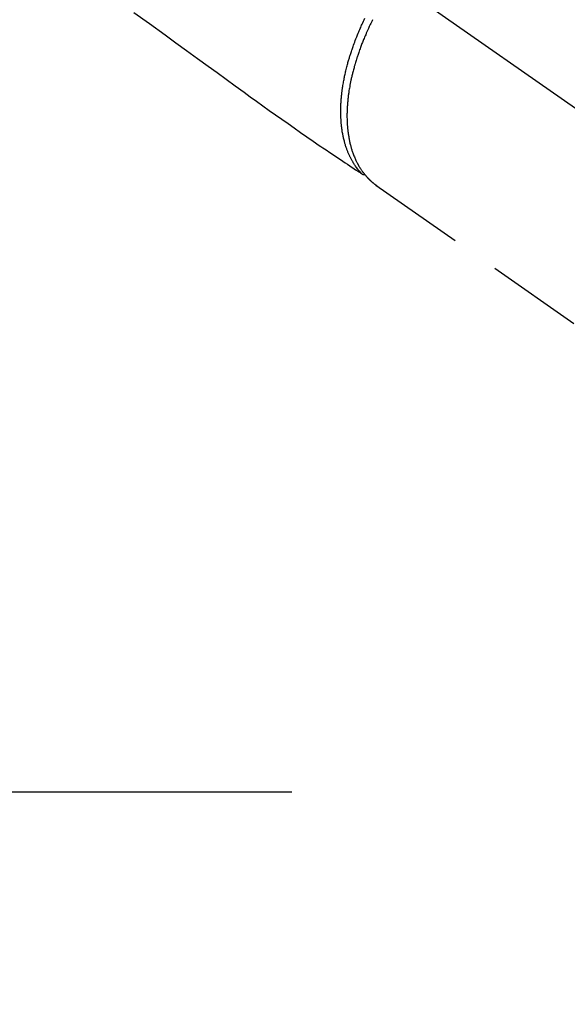
# Model space of a CAD drawing. Extents: x 0 to 26473, y -11045 to -2175.
# Drawn here: x 16785 to 16855, y -4313 to -4185 of the extents above; entities that cross this region are included whole.
import ezdxf

# ---------------------------------------------------------------- set-up
doc = ezdxf.new("R2010")
doc.units = 0
doc.header["$LTSCALE"] = 50
doc.header["$MEASUREMENT"] = 0
for name, pattern in [('CENTER', [2, 1.25, -0.25, 0.25, -0.25]), ('CENTER2', [1.125, 0.75, -0.125, 0.125, -0.125]), ('HIDDEN', [0.375, 0.25, -0.125])]:
    doc.linetypes.add(name, pattern=pattern)
doc.layers.get('0').update_dxf_attribs({"linetype": 'CONTINUOUS'})
doc.layers.get('DEFPOINTS').update_dxf_attribs({"color": 146, "linetype": 'CONTINUOUS'})
for name, color, linetype in [('150-機器', 8, 'CONTINUOUS'), ('160-文字', 254, 'CONTINUOUS'), ('166-寸法B', 11, 'CONTINUOUS')]:
    doc.layers.add(name, color=color, linetype=linetype)
doc.styles.add('KH001', font='txt')
doc.dimstyles.new('KH1xx030', dxfattribs={"dimscale": 30, "dimtxt": 2, "dimasz": 0.6, "dimexe": 0.3, "dimexo": 1.2, "dimgap": 0.5, "dimtad": 3, "dimdec": 1, "dimdsep": 46, "dimlunit": 6, "dimtxsty": 'KH001', "dimblk": 'DOT', "dimcen": 1, "dimdle": 1, "dimclrd": 256, "dimclre": 256, "dimclrt": 256, "dimadec": 0, "dimazin": 0, "dimtfac": 1, "dimtdec": 1, "dimtix": 1, "dimtmove": 2, "dimatfit": 3, "dimldrblk": 'CLOSEDBLANK', "dimfxl": 1, "dimtolj": 1, "dimtzin": 0, "dimlwd": -1, "dimlwe": -1, "dimarcsym": 0})

# ---------------------------------------------------------------- blocks, each defined once
blk = doc.blocks.new('F402_H')
at = {"layer": '150-機器', "color": 13, "linetype": 'CENTER2'}
blk.add_line((0, 0), (-244.02, -170.86), dxfattribs=at)
at = {"layer": '150-機器', "color": 13, "linetype": 'HIDDEN'}
blk.add_line((-140.96, -126.7), (-201.3, -168.96), dxfattribs=at)
at = {"layer": '150-機器', "color": 13, "linetype": 'Continuous'}
blk.add_line((-141.06, -126.78), (-140.96, -126.7), dxfattribs=at)
at = {"layer": '150-機器', "color": 13, "linetype": 'HIDDEN'}
for points in [[(-109.66, -104.35), (-111.67, -105.81), (-113.69, -107.27), (-115.08, -108.28), (-116.47, -109.29), (-117.86, -110.3), (-119.25, -111.31), (-120.42, -112.15), (-121.58, -113), (-122.74, -113.84), (-123.91, -114.68), (-124.71, -115.27), (-125.52, -115.86), (-126.33, -116.45), (-127.14, -117.03), (-127.95, -117.6), (-128.77, -118.17), (-129.59, -118.74), (-130.4, -119.31), (-131.21, -119.88), (-132.01, -120.45), (-132.82, -121.02), (-133.63, -121.57), (-133.85, -121.72), (-134.07, -121.86), (-134.29, -122.01), (-134.5, -122.15), (-134.98, -122.47), (-135.45, -122.78), (-135.92, -123.1), (-136.39, -123.41), (-136.69, -123.61), (-136.98, -123.81), (-137.28, -124), (-137.58, -124.2), (-137.76, -124.33), (-137.95, -124.45), (-138.14, -124.58), (-138.33, -124.71), (-138.4, -124.75), (-138.46, -124.79), (-138.53, -124.84), (-138.6, -124.88), (-138.67, -124.93), (-138.75, -124.98), (-138.82, -125.03), (-138.9, -125.08), (-138.94, -125.11), (-138.98, -125.14), (-139.01, -125.16), (-139.05, -125.19), (-139.07, -125.2), (-139.09, -125.21), (-139.11, -125.22), (-139.12, -125.23), (-139.14, -125.24), (-139.15, -125.25), (-139.16, -125.26), (-139.18, -125.27), (-139.19, -125.27), (-139.2, -125.28), (-139.21, -125.28), (-139.22, -125.29), (-139.23, -125.29), (-139.24, -125.29), (-139.25, -125.3), (-139.26, -125.3), (-139.27, -125.3), (-139.28, -125.31), (-139.3, -125.31), (-139.31, -125.31), (-139.32, -125.31), (-139.33, -125.31), (-139.34, -125.31), (-139.36, -125.32), (-139.36, -125.32), (-139.37, -125.32), (-139.38, -125.32), (-139.38, -125.31), (-139.39, -125.31), (-139.41, -125.31), (-139.42, -125.31), (-139.43, -125.31), (-139.43, -125.31), (-139.43, -125.31), (-139.43, -125.31), (-139.44, -125.31), (-139.45, -125.31), (-139.46, -125.31), (-139.48, -125.3), (-139.49, -125.3)], [(-140.53, -105.3), (-140.45, -105.46), (-140.37, -105.62), (-140.3, -105.78), (-140.22, -105.93), (-140.14, -106.09), (-140.09, -106.2), (-140.04, -106.32), (-139.99, -106.43), (-139.94, -106.54), (-139.86, -106.71), (-139.78, -106.89), (-139.7, -107.06), (-139.63, -107.24), (-139.56, -107.4), (-139.49, -107.56), (-139.42, -107.72), (-139.36, -107.88), (-139.31, -108), (-139.25, -108.13), (-139.2, -108.26), (-139.15, -108.39), (-139.1, -108.51), (-139.05, -108.64), (-139.01, -108.77), (-138.96, -108.9), (-138.9, -109.06), (-138.84, -109.21), (-138.79, -109.37), (-138.73, -109.53), (-138.69, -109.66), (-138.64, -109.79), (-138.6, -109.92), (-138.56, -110.04), (-138.53, -110.14), (-138.5, -110.23), (-138.47, -110.33), (-138.44, -110.42), (-138.39, -110.57), (-138.35, -110.71), (-138.3, -110.85), (-138.26, -110.99), (-138.24, -111.09), (-138.21, -111.18), (-138.18, -111.28), (-138.16, -111.37), (-138.12, -111.51), (-138.08, -111.65), (-138.04, -111.79), (-138, -111.94), (-137.99, -112), (-137.97, -112.06), (-137.95, -112.12), (-137.94, -112.18), (-137.91, -112.31), (-137.88, -112.43), (-137.85, -112.56), (-137.82, -112.68), (-137.8, -112.79), (-137.77, -112.9), (-137.75, -113.01), (-137.72, -113.12), (-137.68, -113.33), (-137.64, -113.55), (-137.6, -113.76), (-137.56, -113.98), (-137.53, -114.14), (-137.5, -114.31), (-137.47, -114.48), (-137.45, -114.64), (-137.43, -114.76), (-137.41, -114.88), (-137.4, -115), (-137.38, -115.12), (-137.37, -115.26), (-137.35, -115.39), (-137.34, -115.52), (-137.32, -115.66), (-137.31, -115.77), (-137.3, -115.89), (-137.29, -116.01), (-137.28, -116.13), (-137.27, -116.26), (-137.26, -116.39), (-137.25, -116.52), (-137.24, -116.65), (-137.24, -116.76), (-137.23, -116.88), (-137.23, -116.99), (-137.22, -117.11), (-137.22, -117.23), (-137.22, -117.36), (-137.21, -117.49), (-137.21, -117.62), (-137.21, -117.7), (-137.21, -117.78), (-137.21, -117.87), (-137.21, -117.95), (-137.22, -118.13), (-137.22, -118.31), (-137.23, -118.49), (-137.24, -118.66), (-137.24, -118.76), (-137.25, -118.85), (-137.25, -118.95), (-137.26, -119.04), (-137.27, -119.16), (-137.28, -119.28), (-137.29, -119.4), (-137.3, -119.52), (-137.32, -119.65), (-137.33, -119.78), (-137.35, -119.91), (-137.37, -120.04), (-137.38, -120.1), (-137.39, -120.16), (-137.4, -120.23), (-137.41, -120.29), (-137.43, -120.43), (-137.45, -120.57), (-137.48, -120.7), (-137.5, -120.84), (-137.53, -120.95), (-137.55, -121.06), (-137.57, -121.17), (-137.6, -121.28), (-137.63, -121.4), (-137.66, -121.52), (-137.69, -121.64), (-137.72, -121.76), (-137.75, -121.85), (-137.77, -121.94), (-137.8, -122.03), (-137.83, -122.13), (-137.86, -122.23), (-137.9, -122.33), (-137.93, -122.43), (-137.96, -122.53), (-138.01, -122.66), (-138.06, -122.79), (-138.11, -122.92), (-138.17, -123.05), (-138.21, -123.17), (-138.27, -123.28), (-138.32, -123.4), (-138.37, -123.51), (-138.41, -123.59), (-138.45, -123.67), (-138.49, -123.75), (-138.53, -123.83), (-138.56, -123.88), (-138.58, -123.93), (-138.61, -123.98), (-138.64, -124.03), (-138.66, -124.07), (-138.68, -124.11), (-138.7, -124.15), (-138.72, -124.19), (-138.76, -124.24), (-138.79, -124.3), (-138.82, -124.36), (-138.86, -124.41), (-138.88, -124.45), (-138.9, -124.49), (-138.93, -124.52), (-138.95, -124.56), (-139, -124.63), (-139.05, -124.71), (-139.1, -124.78), (-139.15, -124.85), (-139.17, -124.89), (-139.2, -124.93), (-139.23, -124.97), (-139.26, -125.01), (-139.29, -125.04), (-139.32, -125.08), (-139.35, -125.12), (-139.38, -125.16), (-139.39, -125.18), (-139.41, -125.2), (-139.42, -125.22), (-139.44, -125.24), (-139.45, -125.26), (-139.46, -125.27), (-139.48, -125.29), (-139.49, -125.3), (-139.51, -125.33), (-139.54, -125.36), (-139.56, -125.39), (-139.59, -125.42), (-139.6, -125.44), (-139.61, -125.45), (-139.62, -125.46), (-139.63, -125.47), (-139.64, -125.49), (-139.66, -125.5), (-139.67, -125.52), (-139.69, -125.54), (-139.7, -125.56), (-139.72, -125.58), (-139.74, -125.6), (-139.76, -125.62), (-139.77, -125.63), (-139.78, -125.65), (-139.8, -125.66), (-139.81, -125.68), (-139.83, -125.7), (-139.86, -125.72), (-139.88, -125.75), (-139.9, -125.77), (-139.92, -125.79), (-139.94, -125.82), (-139.96, -125.84), (-139.99, -125.86), (-140.01, -125.88), (-140.03, -125.91), (-140.05, -125.93), (-140.07, -125.95), (-140.09, -125.96), (-140.1, -125.98), (-140.12, -125.99), (-140.13, -126.01), (-140.16, -126.03), (-140.18, -126.05), (-140.2, -126.07), (-140.22, -126.09), (-140.25, -126.12), (-140.27, -126.14), (-140.29, -126.16), (-140.32, -126.18), (-140.33, -126.19), (-140.35, -126.21), (-140.36, -126.22), (-140.38, -126.24), (-140.41, -126.26), (-140.44, -126.29), (-140.47, -126.32), (-140.5, -126.34), (-140.53, -126.36), (-140.55, -126.38), (-140.57, -126.4), (-140.6, -126.42), (-140.62, -126.44), (-140.65, -126.46), (-140.67, -126.48), (-140.69, -126.5), (-140.72, -126.52), (-140.74, -126.54), (-140.77, -126.56), (-140.79, -126.58), (-140.82, -126.6), (-140.84, -126.62), (-140.87, -126.64), (-140.89, -126.65), (-140.91, -126.67), (-140.93, -126.68), (-140.94, -126.69), (-140.96, -126.7)], [(-139.11, -125.22), (-139.07, -125.18), (-139.03, -125.14), (-138.99, -125.09), (-138.95, -125.05), (-138.91, -125), (-138.87, -124.96), (-138.83, -124.91), (-138.79, -124.87), (-138.77, -124.84), (-138.75, -124.82), (-138.73, -124.8), (-138.71, -124.77), (-138.67, -124.73), (-138.63, -124.68), (-138.6, -124.63), (-138.56, -124.58), (-138.48, -124.48), (-138.4, -124.37), (-138.32, -124.26), (-138.25, -124.15), (-138.19, -124.06), (-138.13, -123.98), (-138.08, -123.89), (-138.02, -123.8), (-137.99, -123.74), (-137.95, -123.68), (-137.91, -123.61), (-137.88, -123.55), (-137.83, -123.46), (-137.78, -123.38), (-137.74, -123.3), (-137.69, -123.21), (-137.66, -123.15), (-137.63, -123.08), (-137.59, -123.01), (-137.56, -122.94), (-137.52, -122.86), (-137.49, -122.78), (-137.45, -122.71), (-137.42, -122.63), (-137.38, -122.53), (-137.34, -122.44), (-137.3, -122.35), (-137.27, -122.26), (-137.24, -122.18), (-137.21, -122.09), (-137.18, -122.01), (-137.15, -121.93), (-137.11, -121.82), (-137.07, -121.71), (-137.04, -121.6), (-137, -121.49), (-136.98, -121.41), (-136.95, -121.32), (-136.93, -121.23), (-136.9, -121.14), (-136.87, -121.02), (-136.84, -120.89), (-136.81, -120.77), (-136.78, -120.64), (-136.75, -120.53), (-136.72, -120.41), (-136.7, -120.3), (-136.68, -120.18), (-136.66, -120.06), (-136.63, -119.94), (-136.61, -119.82), (-136.59, -119.7), (-136.57, -119.56), (-136.55, -119.41), (-136.53, -119.26), (-136.52, -119.11), (-136.51, -119.03), (-136.5, -118.94), (-136.49, -118.85), (-136.48, -118.77), (-136.47, -118.65), (-136.46, -118.54), (-136.45, -118.42), (-136.44, -118.31), (-136.44, -118.19), (-136.43, -118.08), (-136.42, -117.96), (-136.42, -117.84), (-136.42, -117.75), (-136.41, -117.66), (-136.41, -117.57), (-136.41, -117.48), (-136.41, -117.36), (-136.41, -117.24), (-136.41, -117.12), (-136.41, -117), (-136.41, -116.87), (-136.41, -116.73), (-136.42, -116.6), (-136.42, -116.46), (-136.43, -116.31), (-136.43, -116.16), (-136.44, -116.01), (-136.45, -115.86), (-136.46, -115.71), (-136.47, -115.55), (-136.49, -115.4), (-136.5, -115.25), (-136.52, -115.11), (-136.53, -114.97), (-136.55, -114.83), (-136.56, -114.68), (-136.58, -114.57), (-136.59, -114.46), (-136.61, -114.34), (-136.62, -114.23), (-136.64, -114.09), (-136.67, -113.94), (-136.69, -113.8), (-136.71, -113.65), (-136.74, -113.49), (-136.77, -113.34), (-136.8, -113.18), (-136.83, -113.02), (-136.85, -112.88), (-136.88, -112.75), (-136.91, -112.62), (-136.93, -112.49), (-136.97, -112.34), (-137, -112.19), (-137.03, -112.05), (-137.07, -111.9), (-137.11, -111.74), (-137.15, -111.57), (-137.19, -111.41), (-137.23, -111.25), (-137.27, -111.11), (-137.3, -110.98), (-137.34, -110.84), (-137.38, -110.71), (-137.41, -110.59), (-137.45, -110.47), (-137.48, -110.35), (-137.52, -110.23), (-137.55, -110.12), (-137.58, -110.02), (-137.61, -109.91), (-137.65, -109.81), (-137.69, -109.67), (-137.74, -109.54), (-137.78, -109.4), (-137.83, -109.26), (-137.87, -109.14), (-137.91, -109.02), (-137.95, -108.9), (-138, -108.77), (-138.06, -108.58), (-138.13, -108.39), (-138.21, -108.2), (-138.28, -108.01), (-138.37, -107.76), (-138.47, -107.52), (-138.57, -107.27), (-138.67, -107.03), (-138.74, -106.87), (-138.8, -106.72), (-138.87, -106.57), (-138.93, -106.42), (-138.99, -106.29), (-139.05, -106.15), (-139.11, -106.01), (-139.18, -105.88), (-139.27, -105.69), (-139.36, -105.5), (-139.45, -105.31), (-139.54, -105.12)]]:
    blk.add_lwpolyline(points, dxfattribs=at)
blk = doc.blocks.new('_Dot')
at = {"color": 0, "linetype": 'ByBlock', "lineweight": -2}
blk.add_line((-0.5, 0), (-1, 0), dxfattribs=at)
at = {"color": 0, "linetype": 'ByBlock', "const_width": 0.5}
blk.add_lwpolyline([(-0.25, 0, 1), (0.25, 0, 1)], format="xyb", close=True, dxfattribs=at)
blk = doc.blocks.new('*D109')
at = {"layer": '166-寸法B', "transparency": 16777216}
for p, q in [((16875.73, -3760.06), (17019.87, -3760.06)), ((17010.87, -3778.06), (17010.87, -4267.06)), ((16858.13, -4285.06), (17019.87, -4285.06))]:
    blk.add_line(p, q, dxfattribs=at)
at = {"layer": 'DEFPOINTS', "color": 0, "transparency": 16777216}
for p in [(16839.73, -3760.06), (16822.13, -4285.06), (17010.87, -4285.06)]:
    blk.add_point(p, dxfattribs=at)
at = {"layer": '166-寸法B', "transparency": 16777216, "xscale": 18, "yscale": 18, "zscale": 18}
for p, rotation in [((17010.87, -3760.06), 90), ((17010.87, -4285.06), 270)]:
    blk.add_blockref('_Dot', p, dxfattribs=dict(at, rotation=rotation))
at = {"layer": '166-寸法B', "transparency": 16777216, "insert": (16963.44, -3893.84), "char_height": 60, "attachment_point": 5, "rotation": 90, "style": 'KH001'}
blk.add_mtext('\\A1;525', dxfattribs=at)
blk = doc.blocks.new('_ClosedBlank')
at = {"color": 0, "linetype": 'ByBlock', "lineweight": -2}
for p, q in [((-1, 0.1667), (0, 0)), ((-1, 0.1667), (-1, -0.1667)), ((0, 0), (-1, -0.1667))]:
    blk.add_line(p, q, dxfattribs=at)

msp = doc.modelspace()

# ---------------------------------------------------------------- linework, layer by layer
at = {"layer": '150-機器', "color": 161, "linetype": 'CENTER'}
msp.add_line((16557.33, -4285.06), (16822.13, -4285.06), dxfattribs=at)

# ---------------------------------------------------------------- block references
at = {"layer": '150-機器', "xscale": -1}
msp.add_blockref('F402_H', (16689.74, -4079.87), dxfattribs=at)

# ---------------------------------------------------------------- dimensions: what is measured, and where the dimension line sits
at = {"layer": '166-寸法B'}
dim = msp.add_linear_dim(base=(17010.87, -4285.06), p1=(16839.73, -3760.06), p2=(16822.13, -4285.06), angle=90, dimstyle='KH1xx030', dxfattribs=at)
dim.commit()
dim.dimension.update_dxf_attribs({"geometry": '*D109', "text_midpoint": (16963.44, -3893.84), "dimtype": 128})

# ---------------------------------------------------------------- leaders
at = {"layer": '160-文字'}
msp.add_leader([(16809.74, -4080.06), (15198.52, -5497.44)], dimstyle='KH1xx030', override={"dimgap": 0.5, "dimtad": 1}, dxfattribs=at)

doc.saveas('drawing.dxf')
